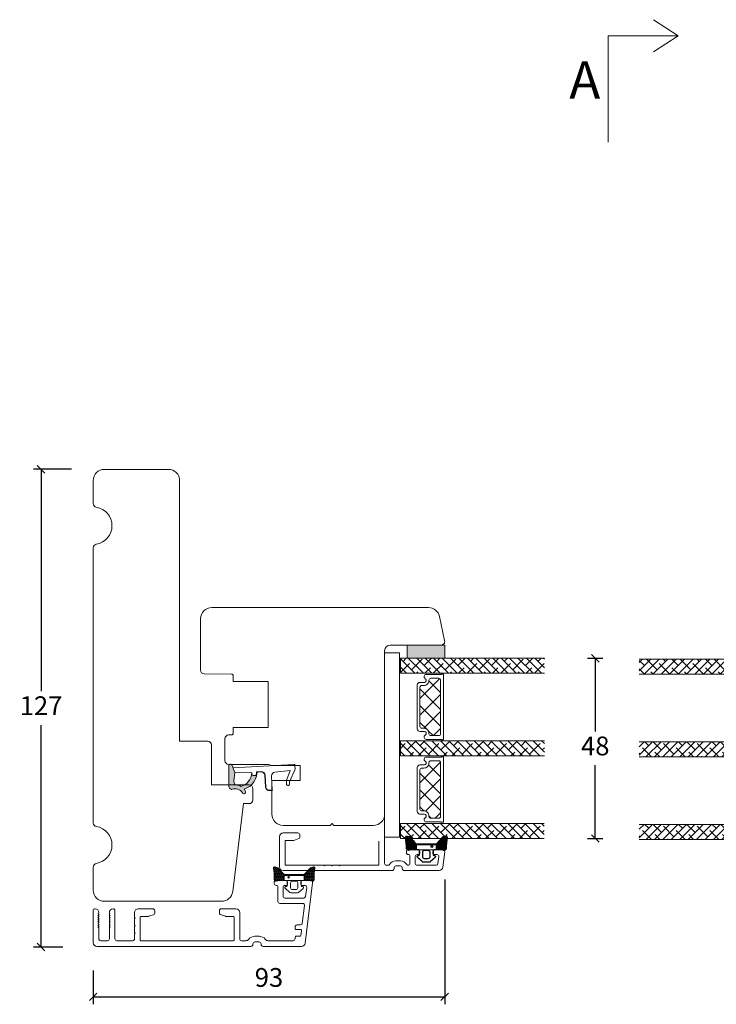
# Model space of a CAD drawing. Units: millimetres. Extents: x -3875 to 4269, y 635 to 2095.
# Drawn here: x -3846 to -3660, y 1153 to 1415 of the extents above; entities that cross this region are included whole.
import ezdxf

# ---------------------------------------------------------------- set-up
doc = ezdxf.new("R2010")
doc.units = ezdxf.units.MM
for name, color, linetype in [('1', 7, 'Continuous'), ('GLAS', 3, 'Continuous'), ('KON', 7, 'Continuous')]:
    doc.layers.add(name, color=color, linetype=linetype)
doc.styles.get("Standard").update_dxf_attribs({"font": 'txt.shx', "height": 5})
doc.dimstyles.new('ISO-25', dxfattribs={"dimtxt": 2, "dimasz": 2, "dimexe": 1, "dimexo": 5, "dimgap": 1, "dimtad": 1, "dimtih": 1, "dimtoh": 1, "dimdec": 1, "dimtxsty": 'Standard', "dimblk": 'OBLIQUE', "dimcen": 5, "dimclrd": 1, "dimclre": 1, "dimadec": 0, "dimazin": 0, "dimtfac": 1, "dimtdec": 1, "dimtmove": 1, "dimatfit": 3, "dimldrblk": 'OBLIQUE', "dimfxl": 1.25, "dimarcsym": 0})
pattern_1 = [(0, (19.05154, 35.52623), (0.28125, 0.162379763), [0.1875, -0.375]), (120, (19.05154, 35.52623), (-0.28125, 0.162379763), [0.1875, -0.375]), (60, (19.05154, 35.52623), (6e-17, 0.3247595264), [-0.375, 0.1875])]
pattern_2 = [(315, (-4891.0086, 3586.123), (1.122532, 1.122532), []), (45, (-4891.0086, 3586.123), (1.122532, 3.36759605), [3.96875, -2.38125])]

# ---------------------------------------------------------------- blocks, each defined once
blk = doc.blocks.new('A$Cb9b87cea')
at = {"lineweight": 9}
for q in [(0, 6.58), (8.52, 6.58)]:
    blk.add_line((4.26, 0), q, dxfattribs=at)
blk.add_lwpolyline([(32.65, 18.66), (4.26, 18.66), (4.26, 0)], dxfattribs=at)
blk = doc.blocks.new('_Oblique')
at = {"color": 0, "lineweight": -2}
blk.add_line((-0.5, -0.5), (0.5, 0.5), dxfattribs=at)
blk = doc.blocks.new('*D1209')
at = {"color": 1, "lineweight": -2, "transparency": 16777216}
for p, q in [((-3832, 1295.67), (-3842.12, 1295.67)), ((-3840.12, 1295.67), (-3840.12, 1236.57)), ((-3840.12, 1168.47), (-3840.12, 1227.57)), ((-3834.32, 1168.47), (-3842.12, 1168.47))]:
    blk.add_line(p, q, dxfattribs=at)
at = {"layer": 'Defpoints', "color": 0, "lineweight": 9, "transparency": 16777216}
for p in [(-3840.12, 1295.67), (-3830, 1295.67), (-3832.32, 1168.47)]:
    blk.add_point(p, dxfattribs=at)
at = {"color": 1, "lineweight": -2, "transparency": 16777216, "xscale": 2, "yscale": 2, "zscale": 2}
for p, rotation in [((-3840.12, 1295.67), 90), ((-3840.12, 1168.47), 270)]:
    blk.add_blockref('_Oblique', p, dxfattribs=dict(at, rotation=rotation))
at = {"color": 0, "lineweight": 9, "transparency": 16777216, "insert": (-3840.12, 1232.07), "char_height": 5, "attachment_point": 5}
blk.add_mtext('127', dxfattribs=at)
blk = doc.blocks.new('A$C0AF047EA')
at = {"lineweight": 9}
h = blk.add_hatch(color=256, dxfattribs=at)
h.set_gradient(color1=(122, 175, 223), color2=(122, 175, 223), name='INVHEMISPHERICAL')
h.paths.add_polyline_path([(11.33, 17.25, 0.393768), (11.05, 17.55), (5.67, 17.93, 0.354544), (4.63, 17.21, -0.35961), (3.54, 14.38, 0.406017), (3.34, 13.71, 0.298193), (3.87, 13.58, 0.06793), (4.53, 13.9), (5.04, 12.6, 0.127438), (5.26, 12.15, 0.175347), (8.82, 10.14), (8.8, 9.08, -0.406725), (7.9, 8.2), (4.83, 8.2, 0.414214), (3.73, 7.1), (3.73, 6.4), (3.83, 6.4), (3.83, 7.1, -0.414214), (4.83, 8.1), (7.9, 8.1, 0.406725), (8.9, 9.07), (8.93, 10.36), (8.44, 10.36, -0.421742), (7.94, 10.88), (7.95, 11.05, -0.406725), (8.45, 11.54), (8.63, 11.54, 0.087093), (8.74, 11.55, -0.317438), (5.28, 14.67, 0.103771), (5.67, 15.71, -0.399002), (6.82, 16.47), (9.08, 16.09), (11.13, 16.81, 0.317854), (11.33, 17.09)])
for p, q in [((8.93, 11.83), (9.08, 16.09)), ((10.33, 16.53), (10.33, 0.3)), ((7.57, 6.4), (3.83, 6.4)), ((8.76, 1.37), (8.57, 5.45)), ((4.83, 2.22), (4.83, 2.02)), ((5.73, 1.72), (5.13, 1.72)), ((5.73, 1.72), (9, 0.03)), ((8.76, 1.37), (6.37, 2.38)), ((10.03, 0), (9.14, 0))]:
    blk.add_line(p, q, dxfattribs=at)
blk.add_lwpolyline([(8.63, 11.54), (8.45, 11.54, 0.406725), (7.95, 11.05), (7.94, 10.88, 0.421742), (8.44, 10.36), (8.93, 10.36), (8.9, 9.07, -0.406725), (7.9, 8.1), (4.83, 8.1, 0.414214), (3.83, 7.1), (3.83, 6.4), (3.73, 6.4), (3.73, 7.1, -0.414214), (4.83, 8.2), (7.9, 8.2, 0.406725), (8.8, 9.08), (8.82, 10.14, -0.175347), (5.26, 12.15, -0.127438), (5.04, 12.6), (4.53, 13.9, -0.06793), (3.87, 13.58, -0.298193), (3.34, 13.71, -0.406017), (3.54, 14.38, 0.35961), (4.63, 17.21, -0.354544), (5.67, 17.93), (11.05, 17.55, -0.393768), (11.33, 17.25), (11.33, 17.09, -0.317854), (11.13, 16.81), (9.08, 16.09), (6.82, 16.47, 0.399002), (5.67, 15.71, -0.103771), (5.28, 14.67, 0.317438), (8.74, 11.55)], format="xyb", dxfattribs=at)
for centre, radius, start, end in [((6.02, 12.8), 1, 191.7051, 220.7552), ((8.63, 11.84), 0.3, 270, 358.0771), ((7.57, 5.4), 1, 2.6838, 90), ((5.13, 2.22), 0.3, 98.8743, 180), ((5.13, 2.02), 0.3, 180, 270), ((5.48, -0.01), 2.55, 69.5267, 98.8743), ((9.14, 0.3), 0.3, 242.6771, 270), ((10.03, 0.3), 0.3, 270, 0)]:
    blk.add_arc(centre, radius, start, end, dxfattribs=at)
blk = doc.blocks.new('*D1207')
at = {"color": 1, "lineweight": -2, "transparency": 16777216}
for p, q in [((-3694.65, 1245.35), (-3690.62, 1245.35)), ((-3692.62, 1245.35), (-3692.62, 1225.86)), ((-3692.62, 1197.37), (-3692.62, 1216.86)), ((-3694.66, 1197.37), (-3690.62, 1197.37))]:
    blk.add_line(p, q, dxfattribs=at)
at = {"layer": 'Defpoints', "color": 0, "lineweight": 9, "transparency": 16777216}
for p in [(-3696.65, 1245.35), (-3692.62, 1245.35), (-3696.66, 1197.37)]:
    blk.add_point(p, dxfattribs=at)
at = {"color": 1, "lineweight": -2, "transparency": 16777216, "xscale": 2, "yscale": 2, "zscale": 2}
for p, rotation in [((-3692.62, 1245.35), 90), ((-3692.62, 1197.37), 270)]:
    blk.add_blockref('_Oblique', p, dxfattribs=dict(at, rotation=rotation))
at = {"color": 0, "lineweight": 9, "transparency": 16777216, "insert": (-3692.62, 1221.36), "char_height": 5, "attachment_point": 5}
blk.add_mtext('48', dxfattribs=at)
blk = doc.blocks.new('*D1208')
at = {"color": 1, "lineweight": -2, "transparency": 16777216}
for p, q in [((-3732.68, 1186.45), (-3732.68, 1153.23)), ((-3826.24, 1162.24), (-3826.24, 1153.23)), ((-3826.24, 1155.23), (-3732.68, 1155.23))]:
    blk.add_line(p, q, dxfattribs=at)
at = {"layer": 'Defpoints', "color": 0, "lineweight": 9, "transparency": 16777216}
for p in [(-3732.68, 1188.45), (-3826.24, 1164.24), (-3732.68, 1155.23)]:
    blk.add_point(p, dxfattribs=at)
at = {"color": 1, "lineweight": -2, "transparency": 16777216, "xscale": 2, "yscale": 2, "zscale": 2, "rotation": 180}
blk.add_blockref('_Oblique', (-3826.24, 1155.23), dxfattribs=at)
at = {"color": 1, "lineweight": -2, "transparency": 16777216, "xscale": 2, "yscale": 2, "zscale": 2}
blk.add_blockref('_Oblique', (-3732.68, 1155.23), dxfattribs=at)
at = {"color": 0, "lineweight": 9, "transparency": 16777216, "insert": (-3779.46, 1159.73), "char_height": 5, "attachment_point": 5}
blk.add_mtext('93', dxfattribs=at)
blk = doc.blocks.new('A$C0481216A')
at = {"layer": 'KON'}
h = blk.add_hatch(dxfattribs=at)
h.set_pattern_fill('HONEY', color=256, scale=1.5)
h.set_pattern_definition(pattern_1)
edge = h.paths.add_edge_path()
edge.add_arc((26.93, 23.72), 23.72, 90.3487, 97.7282)
edge.add_arc((23.74, 47.53), 0.3, 160.0511, 270, ccw=False)
edge.add_line((23.46, 47.63), (23.61, 48.23))
edge.add_arc((24.09, 48.1), 0.5, 131.9078, 165.6948, ccw=False)
edge.add_line((23.76, 48.48), (25.52, 50.06))
edge.add_line((25.52, 50.06), (25.52, 55.43))
edge.add_line((25.52, 55.43), (23.76, 57.01))
edge.add_arc((24.09, 57.38), 0.5, 194.3052, 228.0922, ccw=False)
edge.add_line((23.61, 57.26), (23.46, 57.86))
edge.add_arc((23.74, 57.96), 0.3, 90, 199.9489, ccw=False)
edge.add_arc((27.17, 85.21), 27.17, 262.7408, 269.1824)
edge.add_arc((26.78, 57.54), 0.5, -36.8186, 90, ccw=False)
edge.add_arc((27.42, 57.07), 0.3, 143.1814, 180)
edge.add_line((27.12, 57.07), (27.12, 55.42))
edge.add_line((27.12, 55.42), (26.03, 55.43))
edge.add_arc((26.02, 55.13), 0.3, 89.7784, 180)
edge.add_line((25.72, 55.13), (25.72, 50.36))
edge.add_arc((26.02, 50.36), 0.3, 180, 270.2216)
edge.add_line((26.03, 50.06), (27.12, 50.07))
edge.add_line((27.12, 50.07), (27.12, 48.42))
edge.add_arc((27.42, 48.42), 0.3, 180, 216.8186)
edge.add_arc((26.78, 47.94), 0.5, -90, 36.8186, ccw=False)
at = {"lineweight": 9}
for p, q in [((27.12, 57.3), (27.12, 52.8)), ((27.12, 54.79), (27.12, 50.69))]:
    blk.add_line(p, q, dxfattribs=at)
at = {"layer": 'KON'}
for points in [[(26.78, 47.44, 0.03221), (23.74, 47.23, -0.520284), (23.46, 47.63), (23.61, 48.23, -0.148501), (23.76, 48.48), (25.52, 50.06), (25.52, 55.43), (23.76, 57.01, -0.148501), (23.61, 57.26), (23.46, 57.86, -0.520284), (23.74, 58.26, 0.028114), (26.78, 58.04, -0.617725), (27.18, 57.25, 0.162048), (27.12, 57.07), (27.12, 55.42), (26.03, 55.43, 0.415347), (25.72, 55.13), (25.72, 50.36, 0.415347), (26.03, 50.06), (27.12, 50.07), (27.12, 48.42, 0.162048), (27.18, 48.24, -0.617725)], [(28.64, 54.92, -0.716836), (29.18, 55.1), (30.24, 53.88, -0.164934), (30.41, 53.39), (30.41, 52.74), (30.41, 52.1, -0.164934), (30.24, 51.61), (29.18, 50.39, -0.716836), (28.64, 50.57), (28.64, 50.69, 0.414214), (28.44, 50.89), (27.32, 50.89, 0.414214), (27.12, 50.69), (27.12, 50.07), (26.03, 50.06, -0.415347), (25.72, 50.36), (25.72, 55.13, -0.415347), (26.03, 55.43), (27.12, 55.42), (27.12, 54.79, 0.414214), (27.32, 54.59), (28.44, 54.59, 0.414214), (28.64, 54.79)], [(29.01, 51.79), (27.73, 51.79, -0.414214), (27.23, 52.29), (27.23, 52.74), (27.23, 53.19, -0.414214), (27.73, 53.69), (29.01, 53.69, -0.414214), (29.51, 53.19), (29.51, 52.74), (29.51, 52.29, -0.414214)]]:
    blk.add_lwpolyline(points, format="xyb", close=True, dxfattribs=at)
blk.add_circle((26.23, 54.22), 0.23, dxfattribs=at)
blk = doc.blocks.new('A$C460C5F63')
at = {"lineweight": 13}
h = blk.add_hatch(dxfattribs=at)
h.set_pattern_fill('NET', color=256, angle=45, style=0)
h.set_pattern_definition([(45, (-5315.2235, -1625.3892), (-2.245064, 2.245064), []), (135, (-5315.2235, -1625.3892), (-2.245064, -2.245064), [])])
edge = h.paths.add_edge_path()
edge.add_arc((1.6, 3.6), 0.5, 180, 270)
edge.add_line((1.6, 3.1), (1.68, 3.1))
edge.add_arc((1.68, 1.75), 1.35, 0, 90, ccw=False)
edge.add_line((3.03, 1.75), (3.03, 1.2))
edge.add_arc((3.53, 1.2), 0.5, 180, 270)
edge.add_line((3.53, 0.7), (13.93, 0.7))
edge.add_arc((13.93, 1.2), 0.5, 270, 360)
edge.add_line((14.43, 1.2), (14.43, 1.75))
edge.add_arc((15.78, 1.75), 1.35, 90, 180, ccw=False)
edge.add_line((15.78, 3.1), (15.87, 3.1))
edge.add_arc((15.87, 3.6), 0.5, 270, 360)
edge.add_line((16.37, 3.6), (16.37, 5.7))
edge.add_arc((15.87, 5.7), 0.5, 0, 90)
edge.add_line((15.87, 6.2), (1.6, 6.2))
edge.add_arc((1.6, 5.7), 0.5, 90, 180)
edge.add_line((1.1, 5.7), (1.1, 3.6))
at = {"lineweight": 5}
blk.add_lwpolyline([(17.37, 2.39, -0.780767), (16.24, 2.12, 0.784599), (15.26, 1.88), (15.26, 0.65, -0.414214), (14.61, 0), (2.85, 0, -0.414214), (2.2, 0.65), (2.2, 1.88, 0.784599), (1.22, 2.12, -0.780767), (0.1, 2.39, 0.004364), (0.1, 2.39), (0.1, 6.3, -0.267949), (0, 6.47), (0, 6.8, -0.414214), (0.2, 7), (17.27, 7, -0.414214), (17.47, 6.8), (17.47, 6.47, -0.267949), (17.37, 6.3), (17.37, 2.39, 0.004364)], format="xyb", close=True, dxfattribs=at)
at = {"layer": '1', "color": 0, "lineweight": 5}
for centre, start, end in [((0.56, 2.67), 360, 0.3539), ((0.56, 2.67), 360, 0.3539), ((0.56, 2.67), 360, 0.3539), ((0.56, 2.67), 360, 0.3539), ((16.91, 2.67), 179.6461, 180), ((16.91, 2.67), 179.6461, 180), ((16.91, 2.67), 179.6461, 180), ((16.91, 2.67), 179.6461, 180)]:
    blk.add_arc(centre, 0.2, start, end, dxfattribs=at)
at = {"layer": 'GLAS', "color": 0, "lineweight": 5}
blk.add_lwpolyline([(1.1, 3.6, 0.414214), (1.6, 3.1), (1.68, 3.1, -0.414214), (3.03, 1.75), (3.03, 1.2, 0.414214), (3.53, 0.7), (13.93, 0.7, 0.414214), (14.43, 1.2), (14.43, 1.75, -0.414214), (15.78, 3.1), (15.87, 3.1, 0.414214), (16.37, 3.6), (16.37, 5.7, 0.414214), (15.87, 6.2), (1.6, 6.2, 0.414214), (1.1, 5.7)], format="xyb", close=True, dxfattribs=at)
for centre, start, end in [((2.85, 0.65), 180, 270), ((14.61, 0.65), 270, 360)]:
    blk.add_arc(centre, 0.65, start, end, dxfattribs=at)
blk = doc.blocks.new('A$C5771631E')
at = {"lineweight": 13}
h = blk.add_hatch(color=256, dxfattribs=at)
h.set_gradient(color1=(132, 132, 132), color2=(130, 130, 130), one_color=1, tint=0.51)
h.paths.add_polyline_path([(3.5, 0), (0, 0), (0, 10), (3.5, 10)])
for p, q in [((0, 0), (0, 10)), ((0, 10), (3.5, 10)), ((3.5, 10), (3.5, 0)), ((3.5, 0), (0, 0))]:
    blk.add_line(p, q, dxfattribs=at)
blk = doc.blocks.new('A$C0b976545')
at = {"lineweight": 13}
h = blk.add_hatch(dxfattribs=at)
h.set_pattern_fill('ANSI38', color=256, scale=0.5, angle=-90, style=0)
h.set_pattern_definition(pattern_2)
h.paths.add_polyline_path([(42.51, 43.99), (42.51, 47.99), (4.2, 47.99), (4.2, 43.99)])
h = blk.add_hatch(dxfattribs=at)
h.set_pattern_fill('ANSI38', color=256, scale=0.5, angle=-90, style=0)
h.set_pattern_definition(pattern_2)
h.paths.add_polyline_path([(42.51, 21.99), (42.51, 25.99), (4.2, 25.99), (4.2, 21.99)])
h = blk.add_hatch(dxfattribs=at)
h.set_pattern_fill('ANSI38', color=256, scale=0.5, angle=-90, style=0)
h.set_pattern_definition([(315, (-4891.012, 3564.135), (1.122532, 1.122532), []), (45, (-4891.012, 3564.135), (1.122532, 3.36759605), [3.96875, -2.38125])])
h.paths.add_polyline_path([(42.5, 0), (42.5, 4), (4.19, 4), (4.19, 0)])
at = {"lineweight": 9}
blk.add_line((0, 49.45), (0, 0.37), dxfattribs=at)
at = {"lineweight": 0}
blk.add_lwpolyline([(0, 49.45), (4, 49.45), (4, 33.15), (4, 0.37), (0, 0.37)], dxfattribs=at)
at = {"layer": 'Defpoints', "color": 7, "linetype": 'Continuous', "lineweight": 13}
blk.add_line((1.13, 18.7), (1.13, 18.7), dxfattribs=at)
at = {"layer": 'GLAS', "color": 0, "lineweight": 5}
for points in [[(42.51, 43.99), (4.2, 43.99), (4.2, 47.99), (42.51, 47.99)], [(42.51, 21.99), (4.2, 21.99), (4.2, 25.99), (42.51, 25.99)], [(42.5, 0), (4.19, 0), (4.19, 4), (42.5, 4)]]:
    blk.add_lwpolyline(points, dxfattribs=at)
at = {"lineweight": 9, "rotation": 270}
blk.add_blockref('A$C5771631E', (6, 51.49), dxfattribs=at)
at = {"lineweight": 13, "rotation": 270}
for p in [(8.7, 43.77), (8.7, 21.78)]:
    blk.add_blockref('A$C460C5F63', p, dxfattribs=at)

msp = doc.modelspace()

# ---------------------------------------------------------------- hatches: boundary and pattern name
at = {"layer": 'KON', "lineweight": 13}
h = msp.add_hatch(dxfattribs=at)
h.set_pattern_fill('HONEY', color=256, scale=1.5)
h.set_pattern_definition(pattern_1)
edge = h.paths.add_edge_path()
edge.add_arc((-3743.7217, 1186.3431), 23.7227, 172.271819, 179.651328, ccw=False)
edge.add_arc((-3767.5289, 1189.5332), 0.3, 0, 109.948882)
edge.add_line((-3767.6313, 1189.8152), (-3768.2273, 1189.6632))
edge.add_arc((-3768.1038, 1189.1787), 0.5, 104.305234, 138.092164)
edge.add_line((-3768.4759, 1189.5127), (-3770.0605, 1187.7471))
edge.add_line((-3770.0605, 1187.7471), (-3775.4272, 1187.7471))
edge.add_line((-3775.4272, 1187.7471), (-3777.0119, 1189.5127))
edge.add_arc((-3777.384, 1189.1787), 0.5, 41.907836, 75.694766)
edge.add_line((-3777.2604, 1189.6632), (-3777.8565, 1189.8152))
edge.add_arc((-3777.9589, 1189.5332), 0.3, 70.051118, 180)
edge.add_arc((-3805.2133, 1186.0997), 27.1722, 0.817621, 7.259233, ccw=False)
edge.add_arc((-3777.5438, 1186.4875), 0.5, 180, 306.818646)
edge.add_arc((-3777.0644, 1185.8471), 0.3, 90, 126.818646, ccw=False)
edge.add_line((-3777.0644, 1186.1471), (-3775.421, 1186.1471))
edge.add_line((-3775.421, 1186.1471), (-3775.4253, 1187.2459))
edge.add_arc((-3775.1253, 1187.2471), 0.3, 90, 180.221561, ccw=False)
edge.add_line((-3775.1253, 1187.5471), (-3770.3625, 1187.5471))
edge.add_arc((-3770.3625, 1187.2471), 0.3, -0.221561, 90, ccw=False)
edge.add_line((-3770.0625, 1187.2459), (-3770.0667, 1186.1471))
edge.add_line((-3770.0667, 1186.1471), (-3768.4234, 1186.1471))
edge.add_arc((-3768.4234, 1185.8471), 0.3, 53.181354, 90, ccw=False)
edge.add_arc((-3767.9439, 1186.4875), 0.5, 233.181354, 360)

# ---------------------------------------------------------------- linework, layer by layer
at = {"lineweight": 13}
for p, q in [((-3735.3285, 1194.3539), (-3739.8285, 1194.3539)), ((-3777.2943, 1186.1471), (-3772.7953, 1186.1471)), ((-3774.7939, 1186.1471), (-3770.6939, 1186.1471))]:
    msp.add_line(p, q, dxfattribs=at)
at = {"lineweight": 9}
msp.add_lwpolyline([(-3825.4105, 1190.717, 0.84515425), (-3825.4105, 1200.5771, -0.36597738), (-3826.2439, 1201.5631), (-3826.2439, 1274.731, -0.36597738), (-3825.4105, 1275.717, 0.84515425), (-3825.4105, 1285.5771, -0.36597738), (-3826.2439, 1286.5631), (-3826.2439, 1292.6471, -0.41421356), (-3823.2439, 1295.6471), (-3806.2439, 1295.6471, -0.41421356), (-3803.2439, 1292.6471), (-3803.2439, 1223.2636), (-3795.7439, 1223.2636, -0.41421356), (-3794.7439, 1222.2636), (-3794.7439, 1211.6471), (-3784.7439, 1211.6471, -0.41421356), (-3783.7439, 1210.6471), (-3783.7439, 1207.6471, -0.41421356), (-3784.7439, 1206.6471), (-3786.2439, 1206.6471), (-3789.1128, 1183.2814, -0.37886611), (-3792.0905, 1180.6471), (-3823.2439, 1180.6471, -0.41421356), (-3826.2439, 1183.6471), (-3826.2439, 1189.731, -0.36597738)], format="xyb", close=True, dxfattribs=at)
at = {"linetype": 'Continuous', "lineweight": 9}
msp.add_lwpolyline([(-3778.6785, 1212.8419), (-3771.1785, 1212.8419), (-3771.1785, 1216.8419), (-3778.8302, 1216.8419, 0.12999461), (-3779.5707, 1217.0419), (-3790.1838, 1217.0975, -0.41268081), (-3791.1785, 1218.0975), (-3791.1785, 1223.9474, -0.41165989), (-3790.1873, 1224.9474), (-3789.4742, 1224.9536, 0.41165989), (-3788.9785, 1225.4536), (-3788.9785, 1226.9579), (-3779.6785, 1226.9579), (-3779.6785, 1239.1579), (-3788.9785, 1239.1579), (-3788.9785, 1240.6623, 0.41165989), (-3789.4742, 1241.1623), (-3796.6873, 1241.2252, -0.41165989), (-3797.6785, 1242.2252), (-3797.6785, 1255.8536, -0.41421356), (-3794.6785, 1258.8536), (-3736.9986, 1258.8536, -0.35411857), (-3734.0641, 1256.4774), (-3732.7004, 1250.0615, -0.47697553), (-3733.6785, 1248.8536), (-3747.1785, 1248.8536, 0.41421356), (-3748.6785, 1247.3536), (-3748.6785, 1203.8536, -0.41421356), (-3751.6785, 1200.8536), (-3762.1785, 1200.8536), (-3762.6785, 1201.3536), (-3763.1785, 1200.8536), (-3775.6785, 1200.8536, -0.41421356), (-3778.6785, 1203.8536)], format="xyb", close=True, dxfattribs=at)
at = {"layer": '1', "color": 3, "linetype": 'Continuous', "lineweight": 13, "ltscale": 1.2}
for p, q in [((-3776.6785, 1189.8539), (-3776.6785, 1197.8539)), ((-3775.1785, 1196.6539), (-3775.1785, 1190.4539)), ((-3750.1785, 1196.6539), (-3750.1785, 1190.4539)), ((-3748.6785, 1190.7539), (-3748.6785, 1197.8539)), ((-3742.8785, 1193.6039), (-3742.8785, 1194.0539)), ((-3739.8285, 1194.3539), (-3742.5785, 1194.3539)), ((-3742.2285, 1193.1039), (-3742.3785, 1193.1039)), ((-3741.9285, 1190.5539), (-3741.9285, 1192.8039)), ((-3739.6285, 1193.1039), (-3740.0285, 1193.1039)), ((-3739.3285, 1193.4039), (-3739.3285, 1193.8539)), ((-3735.8285, 1193.4039), (-3735.8285, 1193.8539)), ((-3734.7425, 1193.1039), (-3735.5285, 1193.1039)), ((-3733.1785, 1194.3539), (-3735.3285, 1194.3539)), ((-3732.6823, 1193.793), (-3733.1809, 1189.7321)), ((-3764.8785, 1190.2539), (-3774.9785, 1190.2539)), ((-3764.6785, 1190.0539), (-3764.8785, 1190.2539)), ((-3764.4785, 1190.2539), (-3764.6785, 1190.0539)), ((-3762.8785, 1190.2539), (-3764.4785, 1190.2539)), ((-3762.8785, 1190.2539), (-3762.6785, 1190.0539)), ((-3762.6785, 1190.0539), (-3762.4785, 1190.2539)), ((-3760.8785, 1190.2539), (-3762.4785, 1190.2539)), ((-3760.8785, 1190.2539), (-3760.6785, 1190.0539)), ((-3760.6785, 1190.0539), (-3760.4785, 1190.2539)), ((-3750.3785, 1190.2539), (-3760.4785, 1190.2539)), ((-3748.1785, 1190.2539), (-3747.6381, 1190.2539)), ((-3744.4785, 1191.4539), (-3745.6785, 1191.4539)), ((-3742.2285, 1190.2539), (-3742.519, 1190.2539)), ((-3740.5285, 1190.7539), (-3740.5285, 1192.6039)), ((-3734.9697, 1190.2539), (-3740.0285, 1190.2539)), ((-3734.2463, 1192.543), (-3734.4734, 1190.693)), ((-3746.6785, 1188.8539), (-3775.6785, 1188.8539)), ((-3746.1785, 1189.3539), (-3746.1785, 1189.5539)), ((-3744.4785, 1190.0539), (-3745.6785, 1190.0539)), ((-3743.9785, 1189.3539), (-3743.9785, 1189.5539)), ((-3734.1734, 1188.8539), (-3743.4785, 1188.8539)), ((-3778.0439, 1185.3971), (-3778.0439, 1185.8471)), ((-3774.9939, 1186.1471), (-3777.7439, 1186.1471)), ((-3777.3939, 1184.8971), (-3777.5439, 1184.8971)), ((-3774.7939, 1184.8971), (-3775.1939, 1184.8971)), ((-3774.4939, 1185.1971), (-3774.4939, 1185.6471)), ((-3770.9939, 1185.1971), (-3770.9939, 1185.6471)), ((-3769.9079, 1184.8971), (-3770.6939, 1184.8971)), ((-3768.3439, 1186.1471), (-3770.4939, 1186.1471)), ((-3767.8476, 1185.5861), (-3769.8196, 1169.5252)), ((-3777.0939, 1180.5971), (-3777.0939, 1184.5971)), ((-3775.6939, 1181.9971), (-3775.6939, 1184.3971)), ((-3769.4116, 1184.3361), (-3769.7063, 1181.9361)), ((-3770.4972, 1180.0971), (-3776.5939, 1180.0971)), ((-3770.2026, 1181.4971), (-3775.1939, 1181.4971)), ((-3826.2439, 1169.6471), (-3826.2439, 1178.1471)), ((-3824.9439, 1177.3471), (-3824.9939, 1177.3471)), ((-3824.8169, 1177.2016), (-3824.9939, 1177.3471)), ((-3824.7439, 1177.5471), (-3824.7439, 1177.6471)), ((-3821.9439, 1177.5471), (-3821.9439, 1177.6471)), ((-3821.8709, 1177.2016), (-3821.6939, 1177.3471)), ((-3821.7439, 1177.3471), (-3821.6939, 1177.3471)), ((-3820.4439, 1170.6471), (-3820.4439, 1178.1471)), ((-3815.2439, 1176.3471), (-3815.2439, 1177.6471)), ((-3810.3439, 1178.6471), (-3814.2439, 1178.6471)), ((-3810.0413, 1177.1752), (-3811.4427, 1176.6652)), ((-3809.8439, 1178.1471), (-3809.8439, 1177.4571)), ((-3792.6439, 1178.1471), (-3792.6439, 1177.4571)), ((-3791.0451, 1176.6652), (-3792.4465, 1177.1752)), ((-3788.2439, 1178.6471), (-3792.1439, 1178.6471)), ((-3787.2439, 1170.6471), (-3787.2439, 1177.6471)), ((-3770.001, 1179.5361), (-3770.5842, 1174.7861)), ((-3824.9439, 1176.8471), (-3824.9939, 1176.8471)), ((-3824.8169, 1176.7016), (-3824.9939, 1176.8471)), ((-3824.9439, 1176.3471), (-3824.9939, 1176.3471)), ((-3824.8169, 1176.2016), (-3824.9939, 1176.3471)), ((-3824.9439, 1175.8471), (-3824.9939, 1175.8471)), ((-3824.8169, 1175.7016), (-3824.9939, 1175.8471)), ((-3824.9439, 1175.3471), (-3824.9939, 1175.3471)), ((-3824.8169, 1175.2016), (-3824.9939, 1175.3471)), ((-3824.9439, 1174.8471), (-3824.9939, 1174.8471)), ((-3824.8169, 1174.7016), (-3824.9939, 1174.8471)), ((-3821.8709, 1176.7016), (-3821.6939, 1176.8471)), ((-3821.8709, 1176.2016), (-3821.6939, 1176.3471)), ((-3821.8709, 1175.7016), (-3821.6939, 1175.8471)), ((-3821.8709, 1175.2016), (-3821.6939, 1175.3471)), ((-3821.8709, 1174.7016), (-3821.6939, 1174.8471)), ((-3821.7439, 1176.8471), (-3821.6939, 1176.8471)), ((-3821.7439, 1176.3471), (-3821.6939, 1176.3471)), ((-3821.7439, 1175.8471), (-3821.6939, 1175.8471)), ((-3821.7439, 1175.3471), (-3821.6939, 1175.3471)), ((-3821.7439, 1174.8471), (-3821.6939, 1174.8471)), ((-3815.0439, 1176.1471), (-3815.2439, 1176.3471)), ((-3815.2439, 1175.9471), (-3815.0439, 1176.1471)), ((-3815.2439, 1174.3471), (-3815.2439, 1175.9471)), ((-3813.7439, 1176.4471), (-3813.7439, 1170.3471)), ((-3811.5453, 1176.6471), (-3813.5439, 1176.6471)), ((-3788.9439, 1176.6471), (-3790.9425, 1176.6471)), ((-3788.7439, 1176.4471), (-3788.7439, 1170.3471)), ((-3824.9439, 1174.3471), (-3824.9939, 1174.3471)), ((-3824.8169, 1174.2016), (-3824.9939, 1174.3471)), ((-3824.9439, 1173.8471), (-3824.9939, 1173.8471)), ((-3824.8169, 1173.7016), (-3824.9939, 1173.8471)), ((-3824.7439, 1170.6471), (-3824.7439, 1173.5471)), ((-3821.9439, 1170.6471), (-3821.9439, 1173.5471)), ((-3821.8709, 1174.2016), (-3821.6939, 1174.3471)), ((-3821.8709, 1173.7016), (-3821.6939, 1173.8471)), ((-3821.7439, 1174.3471), (-3821.6939, 1174.3471)), ((-3821.7439, 1173.8471), (-3821.6939, 1173.8471)), ((-3815.0439, 1174.1471), (-3815.2439, 1174.3471)), ((-3815.2439, 1173.9471), (-3815.0439, 1174.1471)), ((-3815.2439, 1172.3471), (-3815.2439, 1173.9471)), ((-3815.0439, 1172.1471), (-3815.2439, 1172.3471)), ((-3815.2439, 1171.9471), (-3815.0439, 1172.1471)), ((-3815.2439, 1170.6471), (-3815.2439, 1171.9471)), ((-3772.4939, 1173.3471), (-3772.4939, 1173.8471)), ((-3771.1245, 1173.1471), (-3772.2939, 1173.1471)), ((-3771.0805, 1174.3471), (-3771.9939, 1174.3471)), ((-3770.8268, 1172.8105), (-3770.9849, 1171.5227)), ((-3824.2439, 1170.1471), (-3822.4439, 1170.1471)), ((-3815.7439, 1170.1471), (-3819.9439, 1170.1471)), ((-3788.9439, 1170.1471), (-3813.5439, 1170.1471)), ((-3785.6439, 1170.1471), (-3786.7439, 1170.1471)), ((-3783.7439, 1169.1471), (-3783.7439, 1169.3471)), ((-3782.0439, 1171.3471), (-3783.2439, 1171.3471)), ((-3782.0439, 1169.8471), (-3783.2439, 1169.8471)), ((-3781.5439, 1169.1471), (-3781.5439, 1169.3471)), ((-3772.9939, 1170.1471), (-3779.6439, 1170.1471)), ((-3772.4939, 1170.6471), (-3772.4939, 1171.1471)), ((-3771.1834, 1171.3471), (-3772.2939, 1171.3471)), ((-3784.2439, 1168.6471), (-3825.2439, 1168.6471)), ((-3770.8122, 1168.6471), (-3781.0439, 1168.6471))]:
    msp.add_line(p, q, dxfattribs=at)
msp.add_lwpolyline([(-3775.1785, 1196.6539, -0.41421356), (-3774.9785, 1196.8539), (-3772.9799, 1196.8539, 0.08748866), (-3772.8773, 1196.872), (-3771.4759, 1197.3821, 0.31529879), (-3771.2785, 1197.664), (-3771.2785, 1198.3539, 0.41421356), (-3771.7785, 1198.8539), (-3775.6785, 1198.8539, 0.41421356), (-3776.6785, 1197.8539)], format="xyb", dxfattribs=at)
for centre, radius, start, end in [((-3742.5785, 1194.0539), 0.3, 90, 180), ((-3742.3785, 1193.6039), 0.5, 180, 270), ((-3742.2285, 1192.8039), 0.3, 0, 90), ((-3740.0285, 1192.6039), 0.5, 90, 180), ((-3739.8285, 1193.8539), 0.5, 0, 90), ((-3739.6285, 1193.4039), 0.3, 270, 0), ((-3735.3285, 1193.8539), 0.5, 90, 180), ((-3735.5285, 1193.4039), 0.3, 180, 270), ((-3734.7425, 1192.6039), 0.5, 353, 90), ((-3733.1785, 1193.8539), 0.5, 353, 90), ((-3774.9785, 1190.4539), 0.2, 180, 270), ((-3750.3785, 1190.4539), 0.2, 270, 0), ((-3748.1785, 1190.7539), 0.5, 180, 270), ((-3747.6381, 1190.5539), 0.3, 270, 332.964308), ((-3745.6785, 1189.5539), 1.9, 90, 152.964308), ((-3744.4785, 1189.5539), 1.9, 27.035692, 90), ((-3742.519, 1190.5539), 0.3, 207.035692, 270), ((-3742.2285, 1190.5539), 0.3, 270, 0), ((-3740.0285, 1190.7539), 0.5, 180, 270), ((-3734.9697, 1190.7539), 0.5, 270, 353), ((-3775.6785, 1189.8539), 1, 180, 270), ((-3746.6785, 1189.3539), 0.5, 270, 0), ((-3745.6785, 1189.5539), 0.5, 90, 180), ((-3744.4785, 1189.5539), 0.5, 0, 90), ((-3743.4785, 1189.3539), 0.5, 180, 270), ((-3734.1734, 1189.8539), 1, 270, 353), ((-3777.7439, 1185.8471), 0.3, 90, 180), ((-3777.5439, 1185.3971), 0.5, 180, 270), ((-3777.3939, 1184.5971), 0.3, 0, 90), ((-3775.1939, 1184.3971), 0.5, 90, 180), ((-3774.9939, 1185.6471), 0.5, 0, 90), ((-3774.7939, 1185.1971), 0.3, 270, 0), ((-3770.4939, 1185.6471), 0.5, 90, 180), ((-3770.6939, 1185.1971), 0.3, 180, 270), ((-3769.9079, 1184.3971), 0.5, 353, 90), ((-3768.3439, 1185.6471), 0.5, 353, 90), ((-3776.5939, 1180.5971), 0.5, 180, 270), ((-3775.1939, 1181.9971), 0.5, 180, 270), ((-3770.4972, 1179.5971), 0.5, 353, 90), ((-3770.2026, 1181.9971), 0.5, 270, 353), ((-3825.7439, 1178.1471), 0.5, 90, 180), ((-3825.7439, 1177.6471), 1, 0, 90), ((-3824.9439, 1177.5471), 0.2, 270, 0), ((-3824.9439, 1177.0471), 0.2, 270, 50.579105), ((-3820.9439, 1177.6471), 1, 90, 180), ((-3821.7439, 1177.5471), 0.2, 180, 270), ((-3821.7439, 1177.0471), 0.2, 129.420895, 270), ((-3820.9439, 1178.1471), 0.5, 0, 90), ((-3814.2439, 1177.6471), 1, 90, 180), ((-3810.3439, 1178.1471), 0.5, 0, 90), ((-3810.1439, 1177.4571), 0.3, 290, 0), ((-3792.1439, 1178.1471), 0.5, 90, 180), ((-3792.3439, 1177.4571), 0.3, 180, 250), ((-3788.2439, 1177.6471), 1, 0, 90), ((-3824.9439, 1176.5471), 0.2, 270, 50.579105), ((-3824.9439, 1176.0471), 0.2, 270, 50.579105), ((-3824.9439, 1175.5471), 0.2, 270, 50.579105), ((-3824.9439, 1175.0471), 0.2, 270, 50.579105), ((-3824.9439, 1174.5471), 0.2, 270, 50.579105), ((-3821.7439, 1176.5471), 0.2, 129.420895, 270), ((-3821.7439, 1176.0471), 0.2, 129.420895, 270), ((-3821.7439, 1175.5471), 0.2, 129.420895, 270), ((-3821.7439, 1175.0471), 0.2, 129.420895, 270), ((-3821.7439, 1174.5471), 0.2, 129.420895, 270), ((-3813.5439, 1176.4471), 0.2, 90, 180), ((-3811.5453, 1176.9471), 0.3, 270, 290), ((-3790.9425, 1176.9471), 0.3, 250, 270), ((-3788.9439, 1176.4471), 0.2, 0, 90), ((-3771.0805, 1174.8471), 0.5, 270, 353), ((-3824.9439, 1174.0471), 0.2, 270, 50.579105), ((-3824.9439, 1173.5471), 0.2, 0, 50.579105), ((-3821.7439, 1174.0471), 0.2, 129.420895, 270), ((-3821.7439, 1173.5471), 0.2, 129.420895, 180), ((-3771.9939, 1173.8471), 0.5, 90, 180), ((-3772.2939, 1173.3471), 0.2, 180, 270), ((-3771.1245, 1172.8471), 0.3, 353, 90), ((-3825.2439, 1169.6471), 1, 180, 270), ((-3824.2439, 1170.6471), 0.5, 180, 270), ((-3822.4439, 1170.6471), 0.5, 270, 0), ((-3819.9439, 1170.6471), 0.5, 180, 270), ((-3815.7439, 1170.6471), 0.5, 270, 0), ((-3813.5439, 1170.3471), 0.2, 180, 270), ((-3788.9439, 1170.3471), 0.2, 270, 0), ((-3786.7439, 1170.6471), 0.5, 180, 270), ((-3785.6439, 1171.1471), 1, 270, 323.130102), ((-3783.2439, 1169.3471), 2, 90, 143.130102), ((-3784.2439, 1169.1471), 0.5, 270, 0), ((-3783.2439, 1169.3471), 0.5, 90, 180), ((-3782.0439, 1169.3471), 2, 36.869898, 90), ((-3782.0439, 1169.3471), 0.5, 0, 90), ((-3781.0439, 1169.1471), 0.5, 180, 270), ((-3779.6439, 1171.1471), 1, 216.869898, 270), ((-3772.9939, 1170.6471), 0.5, 270, 0), ((-3772.2939, 1171.1471), 0.2, 90, 180), ((-3771.1834, 1171.5471), 0.2, 270, 353), ((-3770.8122, 1169.6471), 1, 270, 353)]:
    msp.add_arc(centre, radius, start, end, dxfattribs=at)
at = {"layer": 'KON', "lineweight": 13}
for points in [[(-3767.4439, 1186.4875, -0.03221032), (-3767.2289, 1189.5332, 0.5202836), (-3767.6313, 1189.8152), (-3768.2273, 1189.6632, 0.14850067), (-3768.4759, 1189.5127), (-3770.0605, 1187.7471), (-3775.4272, 1187.7471), (-3777.0119, 1189.5127, 0.14850067), (-3777.2604, 1189.6632), (-3777.8565, 1189.8152, 0.5202836), (-3778.2589, 1189.5332, -0.02811424), (-3778.0438, 1186.4875, 0.61772499), (-3777.2442, 1186.0872, -0.16204815), (-3777.0644, 1186.1471), (-3775.421, 1186.1471), (-3775.4253, 1187.2459, -0.41534663), (-3775.1253, 1187.5471), (-3770.3625, 1187.5471, -0.41534663), (-3770.0625, 1187.2459), (-3770.0667, 1186.1471), (-3768.4234, 1186.1471, -0.16204815), (-3768.2436, 1186.0872, 0.61772499)], [(-3774.9144, 1184.6341, 0.71683583), (-3775.0968, 1184.096), (-3773.8773, 1183.0304, 0.16493375), (-3773.3907, 1182.8654), (-3772.7439, 1182.8654), (-3772.0971, 1182.8654, 0.16493375), (-3771.6105, 1183.0304), (-3770.3909, 1184.096, 0.71683583), (-3770.5734, 1184.6341), (-3770.6939, 1184.6341, -0.41421356), (-3770.8939, 1184.8341), (-3770.8939, 1185.9471, -0.41421356), (-3770.6939, 1186.1471), (-3770.0667, 1186.1471), (-3770.0625, 1187.2459, 0.41534663), (-3770.3625, 1187.5471), (-3775.1253, 1187.5471, 0.41534663), (-3775.4253, 1187.2459), (-3775.421, 1186.1471), (-3774.7939, 1186.1471, -0.41421356), (-3774.5939, 1185.9471), (-3774.5939, 1184.8341, -0.41421356), (-3774.7939, 1184.6341)], [(-3771.7939, 1184.2654), (-3771.7939, 1185.539, 0.41421356), (-3772.2939, 1186.039), (-3772.7439, 1186.039), (-3773.1939, 1186.039, 0.41421356), (-3773.6939, 1185.539), (-3773.6939, 1184.2654, 0.41421356), (-3773.1939, 1183.7654), (-3772.7439, 1183.7654), (-3772.2939, 1183.7654, 0.41421356)]]:
    msp.add_lwpolyline(points, format="xyb", close=True, dxfattribs=at)
msp.add_circle((-3774.2172, 1187.0375), 0.2303, dxfattribs=at)

# ---------------------------------------------------------------- block references
at = {"lineweight": 9, "xscale": -1, "rotation": 90}
msp.add_blockref('A$Cb9b87cea', (-3670.5311, 1415.3612), dxfattribs=at)
at = {"lineweight": 9}
msp.add_blockref('A$C0b976545', (-3748.6785, 1197.3703), dxfattribs=at)
at = {"lineweight": 9, "xscale": -1}
msp.add_blockref('A$C0b976545', (-3638.4039, 1197.1256), dxfattribs=at)
at = {"lineweight": 9}
for name, p, rotation in [('A$C0AF047EA', (-3771.9546, 1206.8187), 93.32628553823433), ('A$C0AF047EA', (-3771.9546, 1206.8187), 93.32628553823433), ('A$C0481216A', (-3790.3234, 1221.4788), 270)]:
    msp.add_blockref(name, p, dxfattribs=dict(at, rotation=rotation))

# ---------------------------------------------------------------- texts
at = {"lineweight": 9, "insert": (-3699.5523, 1404.2919), "char_height": 10, "attachment_point": 1}
msp.add_mtext('A', dxfattribs=at)

# ---------------------------------------------------------------- dimensions: what is measured, and where the dimension line sits
at = {"lineweight": 9}
for base, p1, p2, picture, middle in [((-3840.123, 1295.6674), (-3832.3243, 1168.4701), (-3830.005, 1295.6674), '*D1209', (-3840.123, 1232.0687)), ((-3692.6243, 1245.3532), (-3696.6582, 1197.3652), (-3696.6548, 1245.3532), '*D1207', (-3692.6243, 1221.3592))]:
    dim = msp.add_linear_dim(base=base, p1=p1, p2=p2, angle=90, dimstyle='ISO-25', override={"dimtxt": 10, "dimasz": 2, "dimexe": 2, "dimexo": 2, "dimgap": 2, "dimtih": 1, "dimtoh": 1, "dimdec": 0, "dimblk": 'Oblique', "dimcen": 2, "dimclrd": 1, "dimclre": 1, "dimtdec": 0, "dimldrblk": 'Oblique', "dimfrac": 2}, dxfattribs=at)
    dim.commit()
    dim.dimension.update_dxf_attribs({"geometry": picture, "text_midpoint": middle})
dim = msp.add_linear_dim(base=(-3732.6785, 1155.2296), p1=(-3826.2439, 1164.2395), p2=(-3732.6785, 1188.4464), text='93', dimstyle='ISO-25', override={"dimtxt": 2, "dimasz": 2, "dimexe": 2, "dimexo": 2, "dimgap": 2, "dimtih": 1, "dimtoh": 1, "dimdec": 3, "dimblk": 'Oblique', "dimcen": 2, "dimclrd": 1, "dimclre": 1, "dimtdec": 3, "dimldrblk": 'Oblique', "dimfrac": 2}, dxfattribs=at)
dim.commit()
dim.dimension.update_dxf_attribs({"geometry": '*D1208', "text_midpoint": (-3779.4612, 1159.7296)})

doc.saveas('drawing.dxf')
